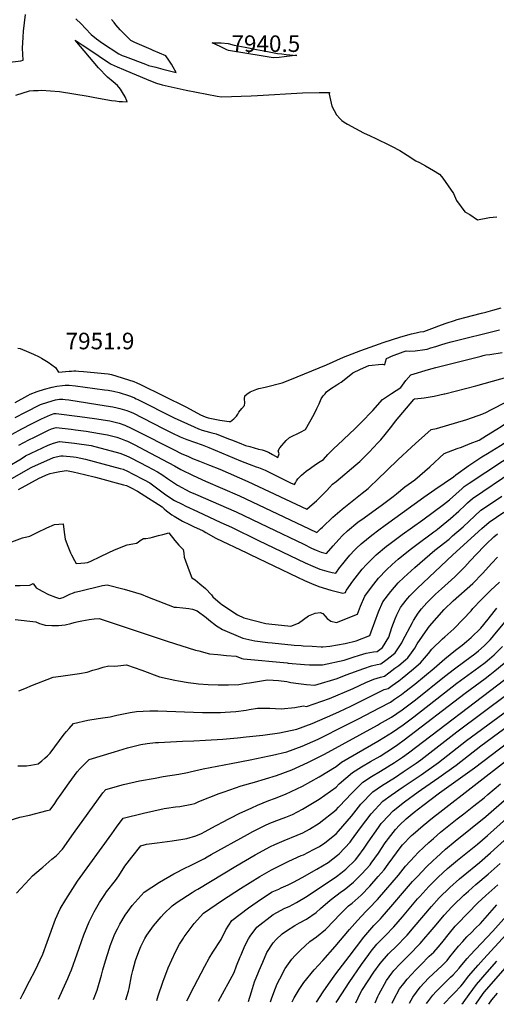
# Model space of a CAD drawing. Units: inches. Extents: x 2620042 to 2625582, y 1496491 to 1501875.
# Drawn here: x 2622069 to 2622568, y 1496542 to 1497571 of the extents above; entities that cross this region are included whole.
import ezdxf
from ezdxf.enums import TextEntityAlignment as Align

# ---------------------------------------------------------------- set-up
doc = ezdxf.new("R2010")
doc.units = ezdxf.units.IN
doc.header["$MEASUREMENT"] = 0
doc.layers.add('tile_2735_12_contour_10ft', color=248, linetype='Continuous')
doc.layers.add('tile_2735_12_spot_elev', color=125, linetype='Continuous')
doc.styles.add('Arial', font='arial.ttf')

msp = doc.modelspace()

# ---------------------------------------------------------------- linework, layer by layer
at = {"layer": 'tile_2735_12_contour_10ft'}
for points, elevation in [([(2622056, 1497526.1), (2622070.1, 1497527.6), (2622072.7, 1497528.4), (2622072.1, 1497540.9), (2622072.6, 1497552.5), (2622073.1, 1497558.7), (2622075, 1497576.3)], 7930), ([(2622127.8, 1497571.8), (2622133.2, 1497566.5), (2622137.7, 1497561.7), (2622143.6, 1497555.4), (2622149.4, 1497550.8), (2622155.6, 1497546.2), (2622172.6, 1497535.1), (2622176.1, 1497533.5), (2622179.3, 1497532.3), (2622200.6, 1497524.1), (2622203.9, 1497522.9), (2622211.4, 1497521), (2622218.9, 1497519.1), (2622232.6, 1497515.7), (2622229.5, 1497521), (2622227.7, 1497524.2), (2622225, 1497528.5), (2622222, 1497533), (2622208.7, 1497538.7), (2622206.6, 1497539.6), (2622191.9, 1497545.8), (2622189.3, 1497546.8), (2622185.4, 1497548.9), (2622179.1, 1497555.2), (2622174.1, 1497560.3), (2622169.4, 1497565.4), (2622167.7, 1497567.9), (2622165.1, 1497570.8)], 7930), ([(2622065.1, 1497492), (2622079.2, 1497496.5), (2622083.4, 1497496.7), (2622088.4, 1497496.9), (2622091.8, 1497497), (2622110.7, 1497495.6), (2622140.5, 1497490.8), (2622147.7, 1497489.4), (2622165.2, 1497486.3), (2622169.1, 1497485.8), (2622172.9, 1497485.4), (2622176.7, 1497485.1), (2622181.5, 1497484.8), (2622181.2, 1497486), (2622179.2, 1497490.3), (2622176.7, 1497494.5), (2622174.3, 1497498.2), (2622171.3, 1497501.9), (2622166.9, 1497505.8), (2622161, 1497510.6), (2622151.5, 1497520.3), (2622127.1, 1497549.5), (2622134.5, 1497544.5), (2622145.4, 1497537.1), (2622158.7, 1497528.1), (2622162.5, 1497525.5), (2622164.7, 1497524.2), (2622171.1, 1497521.4), (2622177.5, 1497518.7), (2622186.7, 1497514.8), (2622205.8, 1497506.9), (2622212, 1497504.3), (2622217.9, 1497502.7), (2622227.6, 1497500.6), (2622243.3, 1497497.2), (2622275.4, 1497490.8), (2622280.1, 1497490.3), (2622311.2, 1497491), (2622317.8, 1497491.6), (2622364.9, 1497494.3), (2622382.2, 1497494.8), (2622386.2, 1497494.8), (2622393, 1497494.7), (2622392.8, 1497493), (2622395.7, 1497480.3), (2622398.1, 1497475.7), (2622400.4, 1497471.4), (2622404.3, 1497467.2), (2622406.1, 1497465.4), (2622408.6, 1497463.6), (2622412, 1497461.6), (2622428.8, 1497452.6), (2622435.5, 1497449.2), (2622437.1, 1497448.5), (2622437.8, 1497448.2), (2622439.5, 1497447.5), (2622458.1, 1497438.5), (2622466.7, 1497434), (2622474.2, 1497429.2), (2622483.3, 1497423.4), (2622487.1, 1497421.4), (2622493.6, 1497418.1), (2622501.9, 1497413.2), (2622508, 1497409.2), (2622510.1, 1497406.9), (2622511.6, 1497405.2), (2622522.9, 1497389.1), (2622525.9, 1497381.8), (2622534.6, 1497369.9), (2622539.8, 1497367.1), (2622547.9, 1497361.4), (2622560.5, 1497364), (2622568.1, 1497364.8)], 7940), ([(2622067, 1497227.5), (2622069.5, 1497227.1), (2622078.6, 1497223.4), (2622083.6, 1497221.3), (2622089.3, 1497218.5), (2622091.9, 1497217), (2622097, 1497214), (2622098.8, 1497212.8), (2622106.6, 1497207.2), (2622109.6, 1497202.5), (2622120.6, 1497203.3), (2622123.3, 1497203.5), (2622125.7, 1497203.6), (2622127.8, 1497203.6), (2622130.5, 1497203.4), (2622135.6, 1497202.9), (2622161.6, 1497200.5), (2622165, 1497200), (2622188.3, 1497192.5), (2622191.7, 1497191.3), (2622195.5, 1497189.4), (2622243.5, 1497165.6), (2622258, 1497157.9), (2622260.6, 1497156.6), (2622263.1, 1497155.5), (2622266.3, 1497154.6), (2622278.4, 1497152.2), (2622280.9, 1497151.7), (2622288.3, 1497150.7), (2622289.6, 1497150.9), (2622293, 1497153.5), (2622295.7, 1497156.5), (2622297.1, 1497158.5), (2622298.1, 1497160.4), (2622301.3, 1497164.4), (2622304.3, 1497167.5), (2622304.5, 1497170.4), (2622304.2, 1497174.4), (2622304.5, 1497177.6), (2622306.5, 1497179.3), (2622310.1, 1497181.7), (2622313.6, 1497183.3), (2622317, 1497184.5), (2622319.3, 1497185.2), (2622325.7, 1497186.5), (2622343.6, 1497191.3), (2622351.6, 1497194.3), (2622390.1, 1497210.1), (2622407.9, 1497218), (2622416.8, 1497221.6), (2622425.9, 1497225), (2622445.3, 1497232.1), (2622449.2, 1497233.4), (2622467.6, 1497239.2), (2622479, 1497242.3), (2622483.6, 1497243.5), (2622488, 1497244.4), (2622491.6, 1497245), (2622500.2, 1497248), (2622510.4, 1497251.8), (2622515.3, 1497253.7), (2622523.9, 1497256.5), (2622526.7, 1497257.4), (2622552.1, 1497264), (2622556.5, 1497265.1), (2622564.1, 1497267.2), (2622572.6, 1497269.5)], 7950), ([(2622064.2, 1497170.7), (2622077.5, 1497178), (2622080.1, 1497179.5), (2622087.4, 1497182.1), (2622095, 1497184.5), (2622102.8, 1497186.6), (2622108, 1497187.8), (2622113.9, 1497188.5), (2622116.7, 1497188.7), (2622120.8, 1497188.7), (2622127.3, 1497188), (2622157.8, 1497184), (2622161.4, 1497183.4), (2622167.1, 1497182.5), (2622173.2, 1497181.1), (2622176.2, 1497180.2), (2622180.6, 1497178.7), (2622184.8, 1497177.1), (2622189, 1497175.4), (2622190.9, 1497174.6), (2622192.7, 1497173.7), (2622230.7, 1497154.7), (2622251.6, 1497145.1), (2622256.1, 1497143.1), (2622259.8, 1497141.8), (2622263.6, 1497140.5), (2622267.4, 1497139.5), (2622270, 1497138.8), (2622274.4, 1497137.7), (2622287.6, 1497132.8), (2622290.4, 1497131.7), (2622298.6, 1497128.4), (2622305.2, 1497125.8), (2622309.8, 1497124.5), (2622314.4, 1497123.1), (2622318.9, 1497121.9), (2622322.5, 1497121.1), (2622324.7, 1497120.4), (2622329.2, 1497118.7), (2622333.3, 1497116.3), (2622339.1, 1497113), (2622340.6, 1497117), (2622339.4, 1497120.2), (2622341.3, 1497123.4), (2622347.7, 1497130.9), (2622351.3, 1497134), (2622362.8, 1497139.5), (2622368.1, 1497142.3), (2622376.9, 1497158.5), (2622379.9, 1497164.3), (2622382.3, 1497169.3), (2622384.3, 1497174.3), (2622386.6, 1497177.6), (2622388.4, 1497179.7), (2622390.1, 1497181.7), (2622394.2, 1497184.8), (2622400.7, 1497189.1), (2622403, 1497190.6), (2622405.2, 1497192), (2622410.1, 1497195.7), (2622417.6, 1497201.5), (2622425.6, 1497205.6), (2622434.4, 1497209.3), (2622437.8, 1497209.7), (2622444.2, 1497210.4), (2622448.5, 1497210.6), (2622451, 1497210.1), (2622451.8, 1497213), (2622452.8, 1497216.5), (2622455.3, 1497217.8), (2622458.1, 1497219), (2622470.2, 1497223.7), (2622473.2, 1497224.8), (2622476.9, 1497224.3), (2622482.7, 1497224.8), (2622485.3, 1497225), (2622490.5, 1497225.7), (2622495.1, 1497226.5), (2622499, 1497227.6), (2622504.3, 1497229.2), (2622509.7, 1497231), (2622515, 1497232.8), (2622520.3, 1497234.1), (2622570.9, 1497246.6)], 7960), ([(2622064.1, 1497154.8), (2622075, 1497160.6), (2622090.8, 1497168.5), (2622098.3, 1497171.1), (2622106.6, 1497173.5), (2622110.5, 1497174), (2622114, 1497174.2), (2622116.6, 1497173.9), (2622120.4, 1497173.4), (2622159.6, 1497167.3), (2622166.6, 1497166), (2622170.9, 1497165.1), (2622173.9, 1497164.3), (2622181.1, 1497162.2), (2622182.8, 1497161.6), (2622187.2, 1497159.7), (2622219.2, 1497143.3), (2622228.1, 1497139), (2622236.9, 1497134.9), (2622243.8, 1497132.1), (2622260, 1497126.3), (2622267, 1497123.6), (2622300.1, 1497109.7), (2622309, 1497106.3), (2622316.3, 1497103.5), (2622318.9, 1497102.8), (2622325.8, 1497100), (2622336.1, 1497094.6), (2622352.4, 1497086.8), (2622356.4, 1497084.9), (2622357.4, 1497086.7), (2622358.6, 1497088.9), (2622359.8, 1497090.7), (2622361.2, 1497092.4), (2622363.7, 1497094.8), (2622368.8, 1497098.7), (2622373.1, 1497102), (2622378.5, 1497105.9), (2622383.4, 1497109.1), (2622386.8, 1497111.2), (2622391.4, 1497116.1), (2622393, 1497117.9), (2622397.8, 1497123), (2622401.6, 1497126.2), (2622407.8, 1497131.8), (2622420, 1497143.5), (2622426.3, 1497149.8), (2622438.4, 1497162.2), (2622448.6, 1497173.6), (2622458, 1497179.9), (2622467.8, 1497186.4), (2622473, 1497193.5), (2622478.1, 1497199.6), (2622496.8, 1497205.1), (2622504.3, 1497207.2), (2622551.8, 1497219.1)], 7970), ([(2622551.8, 1497219.1), (2622554, 1497219.7), (2622556.7, 1497220.3), (2622560.7, 1497220.9), (2622573.7, 1497223)], 7970), ([(2622513.8, 1497179.8), (2622546.3, 1497188), (2622580.9, 1497197.7)], 7980), ([(2622061.2, 1497137.6), (2622071.3, 1497143.1), (2622081.5, 1497148.4), (2622091.9, 1497153.5), (2622101.3, 1497157.9), (2622105.2, 1497159.2), (2622107, 1497159.2), (2622132, 1497156.1), (2622147.4, 1497154), (2622163.2, 1497151.3), (2622170.4, 1497149.7), (2622173.2, 1497149), (2622179, 1497147), (2622185.7, 1497143.9), (2622191.9, 1497140.8), (2622229.8, 1497121.4), (2622238.7, 1497117), (2622244.8, 1497114.4), (2622249.8, 1497112.2), (2622257, 1497109.2), (2622267.6, 1497105.1), (2622278.3, 1497100.8), (2622307.8, 1497088), (2622369.3, 1497059.1), (2622374.9, 1497063.9), (2622379.4, 1497068), (2622385.1, 1497073.5), (2622388.2, 1497076.6), (2622390.2, 1497078.5), (2622393, 1497081.7), (2622396.2, 1497085.1), (2622400.1, 1497088), (2622420.8, 1497105.6), (2622424.9, 1497109.1), (2622428.4, 1497112.5), (2622431.2, 1497115.1), (2622434.7, 1497118.7), (2622443.6, 1497128.4), (2622446.7, 1497131.7), (2622451.2, 1497137.2), (2622458.3, 1497146), (2622462.3, 1497151.1), (2622481.3, 1497173.9), (2622481.7, 1497174.2), (2622481.9, 1497174.3), (2622482.4, 1497174.4), (2622492, 1497175.5), (2622502.5, 1497177.3), (2622513.2, 1497179.6), (2622513.8, 1497179.8)], 7980), ([(2622483, 1497127.7), (2622492.9, 1497136.6), (2622499.4, 1497142.4), (2622505, 1497143.5), (2622536.8, 1497152.7), (2622553.4, 1497158.7), (2622557.2, 1497160.5), (2622562, 1497162.8), (2622579.1, 1497171.5), (2622590.9, 1497179.5)], 7990), ([(2622459.6, 1497072.5), (2622463.1, 1497075.2), (2622472, 1497082.4), (2622482.5, 1497089.7), (2622498, 1497103.5), (2622513, 1497117.3), (2622526.7, 1497122.4), (2622531, 1497123.9), (2622540.4, 1497127.6), (2622549.6, 1497131.4), (2622557.3, 1497136), (2622568.3, 1497142.6), (2622572.8, 1497145.5), (2622581.9, 1497151.7), (2622585.9, 1497154.7), (2622592.7, 1497160.2), (2622594.6, 1497161.6), (2622598.7, 1497164.4)], 8000), ([(2622068.2, 1497126.2), (2622078.5, 1497131.5), (2622084.5, 1497134.5), (2622099.2, 1497141.6), (2622102.4, 1497143.1), (2622107.1, 1497144.6), (2622122.9, 1497142.7), (2622127.4, 1497142.1), (2622138.7, 1497140.6), (2622144.6, 1497139.7), (2622154.6, 1497138), (2622160.9, 1497136.7), (2622170.5, 1497134.3), (2622174.6, 1497133), (2622179.8, 1497131), (2622181.7, 1497130.2), (2622188.6, 1497126.7), (2622205.9, 1497117.6), (2622231.1, 1497104.4), (2622237.5, 1497100.5), (2622250.5, 1497094.2), (2622263.5, 1497088.4), (2622299.1, 1497073), (2622371.9, 1497038.6), (2622380, 1497034.8), (2622383.8, 1497038.6), (2622385.6, 1497040.4), (2622396.5, 1497050.8), (2622406.5, 1497059.2), (2622427.1, 1497075.7), (2622433.4, 1497080.9), (2622436, 1497083.1), (2622442.7, 1497089.3), (2622464.6, 1497110.7), (2622478.8, 1497123.9), (2622483, 1497127.7)], 7990), ([(2622444.8, 1497037.5), (2622451.2, 1497042.3), (2622491.8, 1497071.7), (2622503.2, 1497079.7), (2622522.7, 1497092.8), (2622525.3, 1497095.1), (2622538.9, 1497104.7), (2622552.5, 1497113.8), (2622558.3, 1497117.2), (2622572.1, 1497125.7), (2622580.6, 1497131.1), (2622584.3, 1497133.9), (2622593.3, 1497141), (2622604.2, 1497149.1), (2622606, 1497150.1)], 8010), ([(2622056.2, 1497103.4), (2622070.4, 1497111.9), (2622075.2, 1497114.8), (2622081, 1497117.7), (2622098.8, 1497126), (2622104.5, 1497128.2), (2622110.7, 1497129.8), (2622126.5, 1497128.2), (2622143.6, 1497125.7), (2622173.9, 1497117.7), (2622178.3, 1497116), (2622183.3, 1497113.7), (2622185.2, 1497112.7), (2622202.6, 1497103.6), (2622213, 1497098), (2622217.8, 1497095.4), (2622223.7, 1497091.3), (2622234.2, 1497084.1), (2622247.1, 1497077.4), (2622253, 1497074.7), (2622295.3, 1497056.3), (2622328.4, 1497040.7), (2622366.2, 1497022.4), (2622374.4, 1497018.5), (2622379.1, 1497016.3), (2622384.3, 1497014.1), (2622390, 1497012.7), (2622397, 1497020.8), (2622403, 1497027.5), (2622406.8, 1497031.6), (2622411.9, 1497036.5), (2622422.9, 1497045.4), (2622429.4, 1497050.1), (2622442.2, 1497059.5), (2622447.2, 1497063.1), (2622459.6, 1497072.5)], 8000), ([(2622059, 1497090), (2622080.4, 1497102.3), (2622082.3, 1497103.3), (2622100.4, 1497111.5), (2622104.5, 1497113), (2622107.2, 1497114), (2622112.2, 1497114.8), (2622114.3, 1497115), (2622125.2, 1497114), (2622128, 1497113.5), (2622137.7, 1497111.4), (2622174, 1497101.7), (2622177.3, 1497100.8), (2622181.9, 1497098.8), (2622186.9, 1497096.2), (2622199.3, 1497089.8), (2622205, 1497086.7), (2622210.8, 1497082.6), (2622216.4, 1497078.4), (2622220.4, 1497075.3), (2622224.1, 1497072.8), (2622231.1, 1497068.3), (2622239, 1497064.2), (2622242.7, 1497062.3), (2622255, 1497056.6), (2622279.5, 1497045.2), (2622290.4, 1497040.3), (2622318.9, 1497026.4), (2622367.8, 1497003), (2622375.7, 1496999.5), (2622383.1, 1496996.5), (2622390.3, 1496994.4), (2622395.9, 1496993), (2622399.6, 1496992.4), (2622403.6, 1496997.8), (2622407, 1497002), (2622411.1, 1497007.1), (2622414.5, 1497011.1), (2622419.3, 1497016.2), (2622421.2, 1497018.2), (2622426.3, 1497023), (2622437.3, 1497032), (2622444.8, 1497037.5)], 8010), ([(2622427.3, 1496996.4), (2622431.7, 1497001.4), (2622440, 1497009.8), (2622442, 1497011.5), (2622452.6, 1497020.3), (2622455.1, 1497022.3), (2622469.1, 1497032.6), (2622490.6, 1497047.9), (2622512.5, 1497064), (2622518.5, 1497069), (2622532, 1497080.9), (2622534.1, 1497082.7), (2622539.3, 1497086.2), (2622591.6, 1497120.8)], 8020), ([(2622067.6, 1497079.8), (2622089.5, 1497091.7), (2622091.9, 1497092.7), (2622097, 1497094.9), (2622100.9, 1497096.5), (2622103.9, 1497097.2), (2622110.9, 1497098.4), (2622118, 1497099.4), (2622125, 1497098), (2622136.9, 1497095.4), (2622148.3, 1497092.6), (2622177.7, 1497084.7), (2622180.8, 1497083.8), (2622185.6, 1497081.5), (2622192.2, 1497078), (2622196.1, 1497075.6), (2622218, 1497061.5), (2622220, 1497059.6), (2622222.6, 1497057.5), (2622228.1, 1497053.1), (2622230.6, 1497051.7), (2622239.4, 1497046.7), (2622246.5, 1497043.1), (2622250.8, 1497041), (2622260.8, 1497036.4), (2622263.8, 1497034.9), (2622274.3, 1497028.9), (2622306.6, 1497013.4), (2622310, 1497011.7), (2622359.6, 1496988), (2622367, 1496984.5), (2622374.4, 1496981.3), (2622381.8, 1496978.2), (2622394.6, 1496974.3), (2622406.9, 1496971.4), (2622408.6, 1496971.7)], 8020), ([(2622388.6, 1496947.3), (2622390.8, 1496944.9), (2622394.5, 1496941.9), (2622400.3, 1496940.7), (2622422.5, 1496949.5), (2622425.6, 1496957.9), (2622430.2, 1496968.2), (2622437, 1496977.7), (2622444.4, 1496987), (2622452.6, 1496995.8), (2622458.5, 1497001.2), (2622464.9, 1497006.8), (2622477.4, 1497017), (2622483.2, 1497021.2), (2622502.3, 1497035.3), (2622504.3, 1497036.8), (2622506, 1497038.2), (2622516, 1497046.3), (2622519.7, 1497049.4), (2622528.4, 1497057), (2622535, 1497063.4), (2622537.6, 1497065.8), (2622542.8, 1497070.4), (2622584.8, 1497099)], 8030), ([(2622363.5, 1496916.5), (2622365.5, 1496916.4), (2622374.8, 1496915.9), (2622384.2, 1496915.4), (2622386.2, 1496915.4), (2622393.3, 1496915.9), (2622409.5, 1496918.7), (2622420.9, 1496921.4), (2622435.3, 1496927.1), (2622436.5, 1496930.8), (2622444.3, 1496951.9), (2622448.9, 1496962.2), (2622457.2, 1496973.1), (2622465, 1496982.1), (2622470.7, 1496987.6), (2622482.5, 1496998.3), (2622503.4, 1497016.2), (2622518.1, 1497027.9), (2622521.8, 1497031.1), (2622532.8, 1497040.8), (2622545, 1497052.2), (2622551.5, 1497058), (2622559.3, 1497063.4), (2622573.2, 1497072.8)], 8040), ([(2622348.8, 1496898.4), (2622350, 1496898.3), (2622367, 1496896.8), (2622372.3, 1496896.5), (2622377, 1496896.3), (2622385.9, 1496896.4), (2622408.5, 1496901.4), (2622417.7, 1496904.5), (2622424.5, 1496906.6), (2622431.4, 1496908.7), (2622439.1, 1496910), (2622442.9, 1496910.2), (2622448.5, 1496914.5), (2622455.1, 1496925.3), (2622458.3, 1496935.6), (2622461.7, 1496944.4), (2622463.6, 1496948.6), (2622467.4, 1496956.4), (2622469.6, 1496959.3), (2622474.8, 1496965.7), (2622477.2, 1496968.5), (2622482.8, 1496974.2), (2622484.7, 1496976.1), (2622522, 1497011.5), (2622552.3, 1497039), (2622560.2, 1497045.7), (2622575.4, 1497056)], 8050), ([(2622060.6, 1497025), (2622069.1, 1497028.1), (2622071.9, 1497029), (2622079.5, 1497031), (2622085.2, 1497033.6), (2622090.2, 1497036), (2622094.5, 1497038.1), (2622097.5, 1497039.6), (2622105.5, 1497043), (2622114.3, 1497043.7), (2622115.6, 1497035.2), (2622116.5, 1497027.8), (2622119.4, 1497020.3), (2622122.3, 1497013.5), (2622123.3, 1497011.3), (2622126.5, 1497005.3), (2622128.2, 1497002.4), (2622132.9, 1497002.6), (2622137.1, 1497002.9), (2622139.8, 1497003.5), (2622142.6, 1497004.4), (2622154.2, 1497009.9), (2622168.1, 1497016.5), (2622181.3, 1497021.8), (2622187.2, 1497022.9), (2622191.1, 1497023.5), (2622193, 1497024.8), (2622194.9, 1497026.3), (2622198.6, 1497028.4), (2622200.9, 1497028.3), (2622205.6, 1497029.2), (2622207.8, 1497029.8), (2622214.3, 1497031.5), (2622218.6, 1497032.8), (2622225.1, 1497034.5), (2622231.4, 1497026.3), (2622235.4, 1497021.6), (2622240.1, 1497016.9), (2622240.7, 1497013.1), (2622241.2, 1497009), (2622246.3, 1496994.7), (2622249.2, 1496987.4), (2622252.6, 1496985.2), (2622257.6, 1496981), (2622263.2, 1496976.2), (2622269.7, 1496969.5), (2622271.2, 1496967.5), (2622278.7, 1496960.9), (2622280.4, 1496959.5), (2622296.7, 1496948.7), (2622303.6, 1496945.6), (2622326.6, 1496939.7), (2622329.7, 1496939.3), (2622352.5, 1496936.7), (2622360.7, 1496939.8), (2622366, 1496943.7), (2622371, 1496947.7), (2622378.1, 1496950.3), (2622383.4, 1496951), (2622386.1, 1496950.1), (2622388.6, 1496947.3)], 8030), ([(2622334.1, 1496880.4), (2622339.9, 1496879.9), (2622348.6, 1496879), (2622352.5, 1496878.1), (2622360.8, 1496877), (2622369.2, 1496875.9), (2622377.8, 1496875.2), (2622401.2, 1496882.2), (2622410.4, 1496885.9), (2622429, 1496892.6), (2622437, 1496895.3), (2622442.8, 1496896.8), (2622446.7, 1496897.4), (2622451.9, 1496901.3), (2622457.8, 1496905.7), (2622461.9, 1496909.1), (2622467.3, 1496917.3), (2622468.6, 1496919.4), (2622469.8, 1496921.7), (2622479.8, 1496940.6), (2622480.9, 1496942.6), (2622485.7, 1496950.5), (2622489.4, 1496955), (2622494.9, 1496961.1), (2622504, 1496970.3), (2622510.1, 1496975.9), (2622524.3, 1496988.5), (2622526.1, 1496990.3), (2622534.8, 1496999), (2622540.4, 1497005), (2622554.7, 1497020.2), (2622556.9, 1497022.5), (2622565.1, 1497030.2), (2622569, 1497033.3)], 8060), ([(2622309, 1496849.6), (2622317.9, 1496851), (2622330.5, 1496851.1), (2622342.4, 1496850.6), (2622356.7, 1496851.9), (2622365.8, 1496853.4), (2622369.2, 1496852.8), (2622393.2, 1496861.1), (2622418, 1496871.8), (2622431, 1496877.8), (2622439.6, 1496881.6), (2622446.6, 1496883.6), (2622450.5, 1496884.5), (2622455.3, 1496888.1), (2622461.6, 1496892.8), (2622465.5, 1496895.8), (2622472.6, 1496901.7), (2622475.1, 1496903.8), (2622479, 1496909.1), (2622482.3, 1496913.9), (2622484.9, 1496918.2), (2622496, 1496934.3), (2622497.6, 1496936.7), (2622513.2, 1496954.3), (2622522.5, 1496963.2), (2622542.9, 1496981.5), (2622553.3, 1496991.9), (2622563, 1497002.6), (2622568.7, 1497008.9)], 8070), ([(2622410.6, 1496974.2), (2622410.7, 1496974.4), (2622417.5, 1496983.9), (2622424.7, 1496993.2), (2622427.3, 1496996.4)], 8020), ([(2622064.2, 1496979.3), (2622069.5, 1496979.3), (2622079.5, 1496979.6), (2622083.1, 1496981.4), (2622086.1, 1496977), (2622092.4, 1496973.4), (2622099.2, 1496970.1), (2622106.6, 1496967.1), (2622110.7, 1496965.8), (2622114.3, 1496966.9), (2622117.2, 1496968.3), (2622121.5, 1496970.3), (2622125.3, 1496971.8), (2622126.7, 1496972.2), (2622131.6, 1496973.5), (2622155.5, 1496979.2), (2622160.5, 1496980), (2622178.3, 1496975.6), (2622195.9, 1496970.2), (2622202.6, 1496967.6), (2622230.6, 1496956.8), (2622233, 1496956.6), (2622239.8, 1496956.1), (2622246, 1496955.4), (2622249.9, 1496954.7), (2622254.7, 1496952.7), (2622263.9, 1496945.9), (2622266.7, 1496943.6), (2622274.8, 1496937.3), (2622276.5, 1496936), (2622281.3, 1496933.2), (2622300, 1496925.2), (2622302.4, 1496924.2), (2622315.1, 1496921.4), (2622328.5, 1496919.9), (2622333.1, 1496919.4), (2622356.2, 1496916.9), (2622363.5, 1496916.5)], 8040), ([(2622296.9, 1496820.2), (2622305.9, 1496821.1), (2622323.2, 1496823), (2622340.7, 1496825.3), (2622358.9, 1496829.2), (2622375, 1496835.2), (2622396.7, 1496844.4), (2622403.7, 1496847.5), (2622415.3, 1496853.2), (2622428.7, 1496859.9), (2622450.2, 1496870.5), (2622454.3, 1496871.6), (2622458.8, 1496874.8), (2622465.5, 1496879.7), (2622469.1, 1496882.5), (2622479, 1496890.4), (2622488.4, 1496898.5), (2622490.5, 1496900.8), (2622496.8, 1496908.1), (2622500.3, 1496912.8), (2622511.4, 1496923.7), (2622513.9, 1496925.8), (2622523.2, 1496934), (2622533, 1496944), (2622541.3, 1496953), (2622543.2, 1496955.2), (2622551.7, 1496964.3), (2622561.5, 1496974.1), (2622570.9, 1496982.8)], 8080), ([(2622408.6, 1496971.7), (2622409.7, 1496971.9), (2622410.6, 1496974.2)], 8020), ([(2622290.2, 1496793.3), (2622310.1, 1496797.2), (2622329.9, 1496801.3), (2622333.6, 1496802.1), (2622348.5, 1496805.6), (2622364.5, 1496811.4), (2622381.3, 1496818.8), (2622410.2, 1496833.2), (2622423.4, 1496839.9), (2622445.4, 1496851.3), (2622457, 1496857.5), (2622461.2, 1496860.5), (2622468.3, 1496865.5), (2622471.9, 1496868.2), (2622482.4, 1496876.3), (2622492.5, 1496884.5), (2622502.5, 1496893.1), (2622513.7, 1496902.7), (2622525, 1496911.7), (2622531.8, 1496917), (2622536.3, 1496920.7), (2622541.4, 1496925.1), (2622551.5, 1496934.6), (2622559.2, 1496944.3), (2622565.5, 1496952.3), (2622568.2, 1496955.5)], 8090), ([(2622064.3, 1496943.8), (2622085.9, 1496941.5), (2622089.6, 1496939.7), (2622092.1, 1496938.8), (2622095.7, 1496937.8), (2622102.7, 1496937.4), (2622107.4, 1496937.6), (2622109.7, 1496937.7), (2622116.6, 1496938.4), (2622122.5, 1496939.7), (2622126, 1496940.6), (2622128.6, 1496941.2), (2622134, 1496942.3), (2622141.7, 1496943.8), (2622146.8, 1496944.4), (2622152.1, 1496944.8), (2622219, 1496922.6), (2622223.1, 1496921.3), (2622252.8, 1496911.9), (2622256.3, 1496910.9), (2622267.5, 1496908), (2622276.4, 1496907.2), (2622285.4, 1496906.3), (2622295.3, 1496905.5), (2622301.3, 1496903), (2622303.2, 1496902.6), (2622348.8, 1496898.4)], 8050), ([(2622282.8, 1496763.7), (2622300.8, 1496769.9), (2622314.6, 1496773.7), (2622337.5, 1496780.6), (2622353.7, 1496786.7), (2622370.5, 1496794.2), (2622387.9, 1496803.1), (2622443.4, 1496833.4), (2622445.5, 1496834.6), (2622458, 1496841.7), (2622469.2, 1496849.5), (2622483.2, 1496860), (2622513.4, 1496884.1), (2622523.7, 1496892.3), (2622534.5, 1496900.1), (2622545, 1496908), (2622548.8, 1496911.2), (2622554.8, 1496916.2), (2622561.1, 1496922.6), (2622563.3, 1496925), (2622566.2, 1496928.4), (2622576.7, 1496941.3)], 8100), ([(2622273.9, 1496728.1), (2622276.5, 1496729.6), (2622280.4, 1496731.7), (2622298.6, 1496741), (2622311.9, 1496747.1), (2622317.7, 1496749.8), (2622329.6, 1496754.6), (2622335.4, 1496756.8), (2622347, 1496761.3), (2622364.7, 1496769.7), (2622382.3, 1496779.3), (2622400, 1496790.1), (2622405.5, 1496794.8), (2622443.6, 1496816.6), (2622445.4, 1496817.6), (2622459.1, 1496825.9), (2622470.2, 1496833.8), (2622481.3, 1496842.1), (2622526.3, 1496877.2), (2622549.3, 1496893.9), (2622555.9, 1496898.9), (2622560.4, 1496902.7), (2622565.5, 1496906.9), (2622574, 1496915.7)], 8110), ([(2622068.1, 1496869.1), (2622076.2, 1496872.5), (2622080.6, 1496874.4), (2622104.1, 1496883.7), (2622112.1, 1496884.7), (2622131.5, 1496887.4), (2622139.5, 1496888.6), (2622145.6, 1496890.8), (2622151.2, 1496892.4), (2622156.4, 1496893.9), (2622162.2, 1496895.5), (2622168.6, 1496895), (2622171.6, 1496895.4), (2622180.9, 1496896.4), (2622196.7, 1496890.9), (2622215.4, 1496883.9), (2622231.2, 1496880.5), (2622235.2, 1496879.7), (2622245.2, 1496878), (2622253.6, 1496876.9), (2622256.2, 1496876.7), (2622266, 1496876), (2622276.7, 1496875.6), (2622287.5, 1496875.6), (2622298.4, 1496875.9), (2622305.8, 1496877.1), (2622309.4, 1496877.7), (2622328.1, 1496880.9), (2622334.1, 1496880.4)], 8060), ([(2622265.1, 1496695.7), (2622269.3, 1496698.1), (2622307.2, 1496719.2), (2622312.8, 1496722.1), (2622325.4, 1496728.4), (2622330.5, 1496730.8), (2622340.7, 1496734.7), (2622347.4, 1496737.2), (2622354.4, 1496740.1), (2622364.7, 1496745.4), (2622382.3, 1496756.1), (2622400, 1496768.5), (2622403.3, 1496772), (2622417.1, 1496783.9), (2622426.4, 1496789.7), (2622436.1, 1496795.3), (2622446.1, 1496801), (2622460.2, 1496810), (2622464.7, 1496813.3), (2622471.3, 1496818), (2622535, 1496866.9), (2622556.1, 1496882.3), (2622560.9, 1496885.9), (2622566.2, 1496890), (2622575.8, 1496898)], 8120), ([(2622255.3, 1496662.1), (2622295.1, 1496686.1), (2622315.3, 1496697.7), (2622331.4, 1496706.6), (2622335.8, 1496708.6), (2622345.6, 1496712.9), (2622359.3, 1496718.3), (2622365.1, 1496720.7), (2622372.1, 1496724.5), (2622382.3, 1496731), (2622400, 1496744.7), (2622402.6, 1496747.6), (2622410.8, 1496756.5), (2622415, 1496760.9), (2622427.8, 1496773.8), (2622437.1, 1496779.6), (2622446.6, 1496785.1), (2622461.2, 1496794.4), (2622469.4, 1496800), (2622475.8, 1496804.6), (2622576.4, 1496881.1)], 8130), ([(2622240.3, 1496610.8), (2622241.1, 1496612.1), (2622251.5, 1496626.1), (2622261.3, 1496636.9), (2622281.2, 1496650.5), (2622300.1, 1496662.7), (2622320.2, 1496675.1), (2622332.3, 1496682.3), (2622350.4, 1496691.2), (2622363.6, 1496697), (2622365.9, 1496697.9), (2622376.4, 1496703.3), (2622382.7, 1496706.6), (2622388.1, 1496710.5), (2622400, 1496719.9), (2622402.6, 1496722.6), (2622416.2, 1496738.3), (2622425.8, 1496750.7), (2622438.4, 1496763.8), (2622447.6, 1496770), (2622462.2, 1496779.1), (2622470.1, 1496784.4), (2622483.9, 1496793.8), (2622488.5, 1496797.1), (2622526.2, 1496826.4), (2622579.9, 1496866.5)], 8140), ([(2622276.9, 1496544.9), (2622293.4, 1496574.8), (2622295.9, 1496581.9), (2622299.8, 1496591.3), (2622300.6, 1496593.2), (2622304.6, 1496602.7), (2622308.5, 1496610), (2622310, 1496612.7), (2622317.2, 1496622.2), (2622334, 1496635.6), (2622346.5, 1496642.1), (2622350.8, 1496643.9), (2622358.7, 1496647.9), (2622369.7, 1496654.5), (2622400.4, 1496675.2), (2622404.8, 1496678.6), (2622410.2, 1496682.7), (2622420.3, 1496692.7), (2622422.6, 1496695.8), (2622429.5, 1496704.9), (2622433.7, 1496710.9), (2622444.2, 1496726.4), (2622447.2, 1496730.5), (2622448.7, 1496732.1), (2622459.6, 1496743.8), (2622471.5, 1496753.2), (2622485.9, 1496763.7), (2622489.2, 1496766), (2622507.5, 1496778.6), (2622525.6, 1496791.5), (2622551.5, 1496811.7), (2622637.1, 1496874.7)], 8160), ([(2622243.9, 1496545.3), (2622244.2, 1496545.9), (2622251.4, 1496560.2), (2622262.8, 1496581.6), (2622267.2, 1496589.7), (2622270.9, 1496596.2), (2622279.6, 1496609.4), (2622284.6, 1496619.5), (2622290.9, 1496629.3), (2622308.4, 1496642.5), (2622317.3, 1496648.6), (2622327.2, 1496655.3), (2622333.1, 1496659.1), (2622340, 1496662.1), (2622342.4, 1496663.2), (2622349.9, 1496666.5), (2622355.4, 1496669.3), (2622364.5, 1496674.2), (2622379.9, 1496682.7), (2622391.8, 1496689.7), (2622401.6, 1496697.3), (2622403.2, 1496698.9), (2622414.6, 1496711.2), (2622416.2, 1496713.1), (2622425.6, 1496725.9), (2622436.5, 1496740.6), (2622448.8, 1496753.9), (2622457.7, 1496760.2), (2622470.2, 1496768.9), (2622489, 1496781.6), (2622507, 1496794.3), (2622536.5, 1496817.5), (2622596.7, 1496861.6)], 8150), ([(2622067.1, 1496790.8), (2622073.9, 1496790.8), (2622076, 1496790.9), (2622080.8, 1496791.6), (2622088.2, 1496793.1), (2622092.3, 1496796.2), (2622095.4, 1496798.7), (2622098.2, 1496801.4), (2622100.9, 1496804.1), (2622115.6, 1496823.8), (2622117.8, 1496826.6), (2622120.7, 1496829.8), (2622125.3, 1496835), (2622140.3, 1496838.5), (2622151, 1496840.2), (2622155.8, 1496840.9), (2622163.5, 1496841.9), (2622170.5, 1496843.7), (2622184.4, 1496846.7), (2622191.3, 1496847.5), (2622198.1, 1496848.1), (2622205.2, 1496848.3), (2622213.4, 1496848.4), (2622260.3, 1496846.7), (2622263.5, 1496846.7), (2622279, 1496846.7), (2622284.1, 1496846.9), (2622295, 1496847.7), (2622306, 1496849.1), (2622309, 1496849.6)], 8070), ([(2622051.4, 1496731.6), (2622069.3, 1496737.3), (2622079.2, 1496739.4), (2622097.7, 1496744.2), (2622100.7, 1496745), (2622105.7, 1496751.6), (2622108, 1496754.9), (2622112.3, 1496761.3), (2622120.6, 1496773.1), (2622129.1, 1496784.7), (2622132.3, 1496788.1), (2622135.6, 1496791.5), (2622139, 1496794.8), (2622141.6, 1496797.4), (2622168.3, 1496805.6), (2622181.9, 1496809.6), (2622195.7, 1496813), (2622202.5, 1496814.2), (2622211.1, 1496815.2), (2622214.3, 1496815.4), (2622239.2, 1496816.7), (2622251.2, 1496817.1), (2622263.3, 1496817.7), (2622281.5, 1496818.7), (2622296.9, 1496820.2)], 8080), ([(2622308.4, 1496544.6), (2622311.4, 1496554.7), (2622314.8, 1496564.9), (2622318.9, 1496575), (2622319.6, 1496576.9), (2622323.2, 1496585.5), (2622327.6, 1496595.6), (2622334.3, 1496605.8), (2622337.2, 1496609.2), (2622343.6, 1496615.1), (2622348.1, 1496618.3), (2622356.9, 1496624.1), (2622361.7, 1496626.7), (2622369, 1496630.7), (2622379.2, 1496637.4), (2622383.5, 1496641.6), (2622393.7, 1496650.4), (2622405.8, 1496659.5), (2622408.5, 1496661.4), (2622418.2, 1496669.1), (2622427, 1496677.8), (2622435.5, 1496687.3), (2622436.8, 1496689), (2622444.4, 1496699.6), (2622451.4, 1496710.4), (2622452.6, 1496712.2), (2622454.7, 1496714.9), (2622462, 1496724.3), (2622466.3, 1496729), (2622473.3, 1496735.5), (2622481.7, 1496742.3), (2622490.6, 1496749.4), (2622508.2, 1496762.5), (2622544.7, 1496788.6), (2622579.6, 1496815.2)], 8170), ([(2622331.2, 1496544.3), (2622332.6, 1496548.2), (2622336.5, 1496558.4), (2622338.4, 1496562.9), (2622341.1, 1496568.3), (2622346.6, 1496579), (2622353.7, 1496588.6), (2622357.3, 1496592.7), (2622362.6, 1496598.1), (2622372.6, 1496607.4), (2622379.4, 1496612.1), (2622389, 1496619.9), (2622398.1, 1496629.3), (2622403.6, 1496635.2), (2622412.9, 1496644.4), (2622416.7, 1496647.4), (2622426.1, 1496655.6), (2622435.2, 1496665), (2622444.1, 1496675), (2622450.2, 1496682), (2622454.6, 1496688.2), (2622468.1, 1496706.6), (2622469.3, 1496708.2), (2622478.8, 1496717.9), (2622480.5, 1496719.3), (2622491.1, 1496728.5), (2622501, 1496736.4), (2622508.6, 1496742.4), (2622580.4, 1496798)], 8180), ([(2622065.7, 1496657.7), (2622079.1, 1496672.4), (2622082.4, 1496675.7), (2622091.3, 1496683.5), (2622093.2, 1496684.9), (2622102.7, 1496693.2), (2622107, 1496696.9), (2622113.8, 1496703.7), (2622125.4, 1496720.1), (2622156, 1496762.6), (2622159, 1496766), (2622177.6, 1496771.2), (2622194.5, 1496775.1), (2622210.7, 1496778.1), (2622219.2, 1496779.6), (2622235.4, 1496782.1), (2622244.6, 1496783.8), (2622247.3, 1496784.6), (2622261, 1496787.7), (2622290.2, 1496793.3)], 8090), ([(2622069.9, 1496547.4), (2622072.2, 1496552.1), (2622079.4, 1496565.8), (2622085.1, 1496576.8), (2622093.2, 1496593.9), (2622097.7, 1496606.6), (2622106.5, 1496630.5), (2622111.2, 1496641.2), (2622117.1, 1496651.3), (2622129.6, 1496670.3), (2622165.3, 1496719.9), (2622170.1, 1496726.6), (2622177.1, 1496736.2), (2622198.4, 1496741.5), (2622220, 1496746.2), (2622222.7, 1496746.7), (2622231.9, 1496747.9), (2622236.6, 1496748.5), (2622249.2, 1496750.8), (2622252.2, 1496751.5), (2622256.5, 1496753.4), (2622277.7, 1496761.9), (2622282.8, 1496763.7)], 8100), ([(2622354, 1496544), (2622356.1, 1496548.5), (2622361.4, 1496557), (2622366.2, 1496564.3), (2622377, 1496577.5), (2622386.2, 1496587.4), (2622399, 1496601.9), (2622414, 1496619.8), (2622422.3, 1496629.3), (2622431, 1496638.6), (2622434.3, 1496641.6), (2622443.3, 1496651.3), (2622452, 1496661.4), (2622465.2, 1496676.6), (2622472.5, 1496686.1), (2622482.2, 1496696.5), (2622485.6, 1496699.8), (2622492.1, 1496706.1), (2622497.1, 1496710.7), (2622502, 1496715), (2622509.3, 1496721.4), (2622526.6, 1496735.4), (2622533.5, 1496740.6), (2622544.2, 1496749.1), (2622554.9, 1496757.5), (2622558.6, 1496760.8), (2622571.8, 1496771.9)], 8190), ([(2622379.6, 1496543.7), (2622386.6, 1496554.7), (2622392.1, 1496562.6), (2622399.7, 1496573.3), (2622413.5, 1496591.5), (2622421.2, 1496601.6), (2622429, 1496611.7), (2622437.3, 1496621.5), (2622439.4, 1496623.8), (2622446.4, 1496631), (2622448.3, 1496633.1), (2622457.4, 1496643.6), (2622471.5, 1496660.2), (2622479.9, 1496669.9), (2622485, 1496675.3), (2622494.7, 1496685.3), (2622501.4, 1496691.8), (2622504.5, 1496694.7), (2622514.3, 1496703.6), (2622524.7, 1496712.1), (2622556.6, 1496737.9), (2622578.7, 1496756.9)], 8200), ([(2622400.2, 1496543.5), (2622401.3, 1496545.4), (2622409.7, 1496558.6), (2622413.6, 1496564.5), (2622426.7, 1496583.1), (2622434.1, 1496593.5), (2622436.8, 1496597), (2622442.6, 1496604.4), (2622451.5, 1496613.5), (2622460.4, 1496622.4), (2622469.6, 1496633), (2622485.3, 1496651.7), (2622487.7, 1496654.4), (2622493.9, 1496661.3), (2622497, 1496664.6), (2622504.6, 1496672.3), (2622506.8, 1496674.4), (2622516.6, 1496683.7), (2622526.9, 1496692.4), (2622547.8, 1496709), (2622558.4, 1496718), (2622607.8, 1496762.4)], 8210), ([(2622109.6, 1496546.9), (2622114.2, 1496557), (2622119.4, 1496568.6), (2622121.9, 1496574.5), (2622123.1, 1496577.7), (2622129.2, 1496594.4), (2622131.1, 1496600.3), (2622136, 1496614.3), (2622141.8, 1496627.9), (2622146.8, 1496638.2), (2622152.4, 1496648), (2622157.9, 1496656.4), (2622159.9, 1496659.1), (2622169.1, 1496671.1), (2622172.6, 1496676), (2622178.9, 1496685.9), (2622186.3, 1496695.4), (2622195.6, 1496707.2), (2622201.7, 1496708.8), (2622212.9, 1496710.5), (2622228.6, 1496712.4), (2622239.7, 1496714.1), (2622243.7, 1496715), (2622253.3, 1496717.6), (2622259.2, 1496720.2), (2622263, 1496722.2), (2622273.9, 1496728.1)], 8110), ([(2622420.8, 1496543.2), (2622425.5, 1496553.4), (2622427, 1496556), (2622439.5, 1496575), (2622446, 1496584.4), (2622454.7, 1496594.3), (2622463.7, 1496603.2), (2622472.7, 1496612.2), (2622474.2, 1496613.8), (2622481.7, 1496622.5), (2622499.9, 1496643.9), (2622507.8, 1496652.7), (2622518.8, 1496663.6), (2622529.1, 1496672.8), (2622533, 1496676), (2622549.9, 1496689.9), (2622561.5, 1496699.9), (2622579.7, 1496716.3)], 8220), ([(2622146.3, 1496546.5), (2622150.2, 1496556.4), (2622154.7, 1496572.2), (2622156, 1496577.6), (2622158.8, 1496587.1), (2622162.9, 1496600.4), (2622163.7, 1496602.6), (2622168.5, 1496615.1), (2622171.2, 1496620.6), (2622173.6, 1496625.4), (2622179.3, 1496634.9), (2622186.6, 1496644.7), (2622199.1, 1496658.7), (2622215.4, 1496669.3), (2622230.1, 1496677.8), (2622243, 1496684.5), (2622246.2, 1496686.1), (2622249.8, 1496687.8), (2622262.3, 1496694), (2622265.1, 1496695.7)], 8120), ([(2622440.9, 1496543), (2622443.6, 1496549.7), (2622444.8, 1496552), (2622452.7, 1496566.6), (2622458.3, 1496574), (2622460.5, 1496576.9), (2622467.1, 1496583.9), (2622469.6, 1496586.4), (2622476, 1496592.8), (2622488.1, 1496605.2), (2622494, 1496612.1), (2622496.4, 1496615), (2622504.6, 1496624.8), (2622513, 1496634.6), (2622521.2, 1496643.5), (2622522.4, 1496644.7), (2622533.7, 1496655.6), (2622538.4, 1496659.8), (2622546.3, 1496666.7), (2622559.1, 1496677.6), (2622571.7, 1496688.6)], 8230), ([(2622180.1, 1496546.1), (2622182.7, 1496555.2), (2622183.4, 1496558.1), (2622186.1, 1496571.5), (2622187.4, 1496576.9), (2622190.2, 1496587.5), (2622193.5, 1496596.7), (2622195.7, 1496602.1), (2622199.8, 1496610.4), (2622202.1, 1496614), (2622208.8, 1496623.6), (2622216.9, 1496632.9), (2622219.9, 1496636), (2622228.6, 1496644.6), (2622233.7, 1496648.2), (2622249.5, 1496658.5), (2622252.7, 1496660.6), (2622255.3, 1496662.1)], 8130), ([(2622458.6, 1496542.8), (2622460.5, 1496546.5), (2622466.4, 1496557.9), (2622470.9, 1496563.5), (2622474.5, 1496568), (2622483.5, 1496577.6), (2622488.6, 1496582.9), (2622497.5, 1496591.8), (2622502.2, 1496596.2), (2622506.6, 1496601.4), (2622510.5, 1496606), (2622518.6, 1496616), (2622524.6, 1496623.1), (2622527, 1496625.7), (2622548.2, 1496647.8), (2622556.5, 1496655.4), (2622569.2, 1496666.5)], 8240), ([(2622512.8, 1496542.1), (2622521.4, 1496551.2), (2622523.7, 1496553.4), (2622530.5, 1496560.7), (2622532.5, 1496562.9), (2622538.5, 1496570.9), (2622548.7, 1496582.6), (2622554.2, 1496588.9), (2622613.6, 1496653.2)], 8270), ([(2622476.7, 1496542.6), (2622480.2, 1496549.2), (2622488.1, 1496559.4), (2622492.2, 1496563.9), (2622496.9, 1496569.1), (2622501.1, 1496573.2), (2622506.6, 1496578.2), (2622510.2, 1496581.5), (2622516.1, 1496587.4), (2622519.1, 1496591.1), (2622528.1, 1496602.2), (2622532.5, 1496607.2), (2622536.9, 1496612.1), (2622541.5, 1496616.8), (2622545.9, 1496621), (2622550.9, 1496626.1), (2622568.3, 1496645.6)], 8250), ([(2622494.4, 1496542.4), (2622495.9, 1496544.3), (2622501.1, 1496551.1), (2622504.6, 1496554.8), (2622510.2, 1496560.6), (2622519.8, 1496569.8), (2622522.5, 1496572.5), (2622528.7, 1496579.4), (2622531.4, 1496582.7), (2622537, 1496589.3), (2622540.1, 1496592.8), (2622545.8, 1496599), (2622564, 1496618), (2622587.1, 1496643.9)], 8260), ([(2622212.5, 1496545.7), (2622214, 1496550.5), (2622218.9, 1496564.6), (2622224.2, 1496579.6), (2622232, 1496596.4), (2622236.2, 1496604.3), (2622240.3, 1496610.8)], 8140), ([(2622531.5, 1496541.9), (2622532.8, 1496543.2), (2622539.2, 1496552), (2622547, 1496562.3), (2622557.9, 1496575.2), (2622568, 1496586.5)], 8280), ([(2622546.2, 1496541.7), (2622550.8, 1496548.3), (2622555, 1496554.3), (2622577.1, 1496579.7)], 8290), ([(2622559.9, 1496541.6), (2622563, 1496546.1), (2622568.8, 1496553.2)], 8300)]:
    msp.add_lwpolyline(points, dxfattribs=dict(at, elevation=elevation))
at = {"layer": 'tile_2735_12_contour_10ft', "elevation": 7940}
msp.add_lwpolyline([(2622270.4, 1497546.7), (2622279.6, 1497546.5), (2622287.1, 1497545.9), (2622293.2, 1497544.2), (2622304.8, 1497541.9), (2622316.6, 1497539.7), (2622328.3, 1497537.5), (2622338.8, 1497535.5), (2622343.3, 1497535), (2622347.8, 1497534.5), (2622359, 1497533.5), (2622356.7, 1497533.2), (2622345.8, 1497531.9), (2622340.3, 1497531.3), (2622334.9, 1497530.8), (2622332.2, 1497531.1), (2622323.7, 1497532.5), (2622287.5, 1497538.7), (2622285.7, 1497539.3), (2622278.8, 1497542.6)], close=True, dxfattribs=at)
at = {"layer": 'tile_2735_12_spot_elev'}
msp.add_point((2622308.6, 1497536.7, 7940.5), dxfattribs=at)

# ---------------------------------------------------------------- texts
at = {"color": 18, "style": 'Arial'}
for s, p in [('7940.5', (2622326.5, 1497545.7)), ('7951.9', (2622153, 1497234.9))]:
    msp.add_text(s, height=17.28, dxfattribs=at).set_placement(p, align=Align.MIDDLE_CENTER)

doc.saveas('drawing.dxf')
